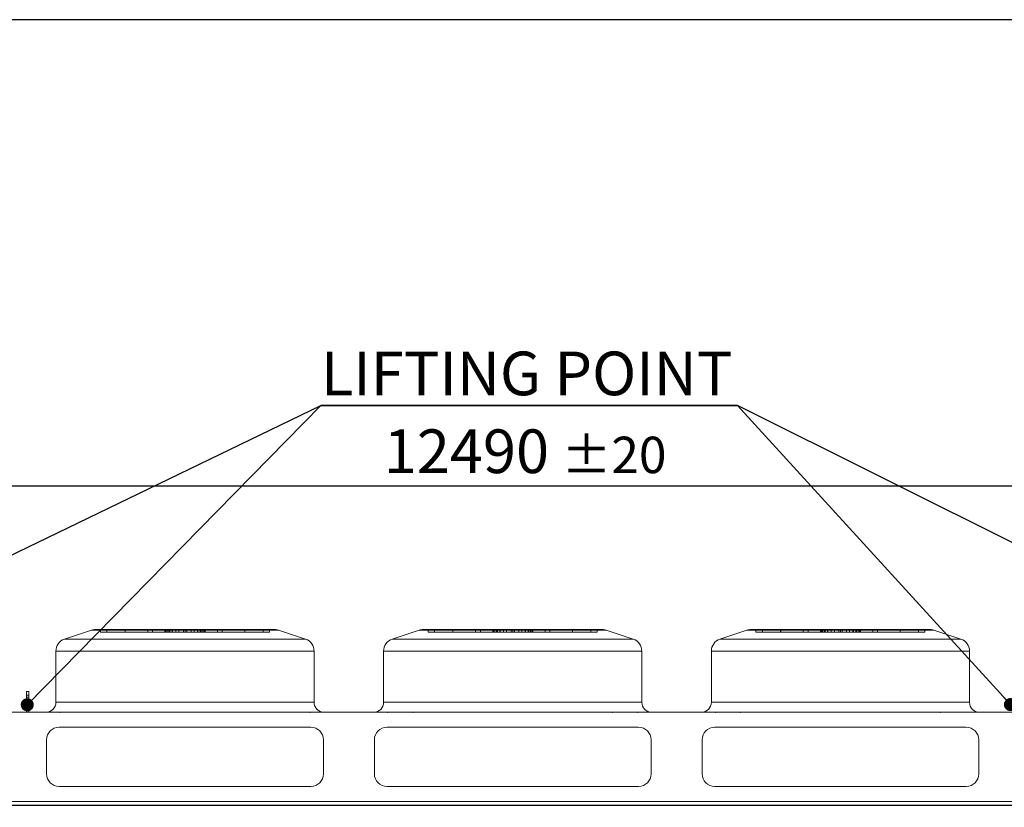
# Model space of a CAD drawing. Units: millimetres. Extents: x 290 to 22747, y 320 to 15999.
# Drawn here: x 10315 to 14251, y 12850 to 15999 of the extents above; entities that cross this region are included whole.
import ezdxf

# ---------------------------------------------------------------- set-up
doc = ezdxf.new("R2010")
doc.units = ezdxf.units.MM
doc.header["$LTSCALE"] = 55
doc.linetypes.add('SLD-Solid', pattern=[0])
doc.layers.add('GEOMETRY', color=7, linetype='SLD-Solid')
doc.layers.add('TITLE', color=7, linetype='SLD-Solid')
doc.styles.add('SLDTEXTSTYLE0', font='TXT', dxfattribs={"width": 0.605})
doc.dimstyles.new('SLDDIMSTYLE3', dxfattribs={"dimtxt": 169.509033, "dimasz": 169.509033, "dimexe": 0, "dimexo": 0.0625, "dimgap": 42.377258, "dimtad": 1, "dimdec": 0, "dimrnd": 1e-09, "dimzin": 12, "dimdsep": 46, "dimtxsty": 'SLDTEXTSTYLE0', "dimblk1": 'CLOSED', "dimblk2": 'CLOSED', "dimsah": 1, "dimcen": 0.09, "dimadec": 0, "dimazin": 3, "dimtol": 1, "dimtp": 20, "dimtm": 20, "dimtfac": 1, "dimtdec": 0, "dimtofl": 0, "dimtmove": 0, "dimatfit": 3, "dimldrblk": 'CLOSED', "dimfxl": 1, "dimfrac": 2, "dimtolj": 1, "dimarcsym": 0})
doc.dimstyles.new('SLDDIMSTYLE6', dxfattribs={"dimtxt": 0.18, "dimasz": 52.156626, "dimexe": 0, "dimexo": 0.0625, "dimgap": 0, "dimtad": 0, "dimtih": 1, "dimtoh": 1, "dimdec": 0, "dimrnd": 1e-09, "dimzin": 0, "dimdsep": 46, "dimtxsty": 'Standard', "dimblk1": 'DOT', "dimblk2": 'DOT', "dimsah": 1, "dimcen": 0.09, "dimadec": 0, "dimazin": 0, "dimtfac": 52.156626, "dimtdec": 0, "dimtofl": 0, "dimtmove": 0, "dimatfit": 3, "dimldrblk": 'DOT', "dimfxl": 1, "dimfrac": 2, "dimtolj": 1, "dimtzin": 0, "dimarcsym": 0})

# ---------------------------------------------------------------- blocks, each defined once
blk = doc.blocks.new('_CLOSED')
at = {"color": 0, "linetype": 'ByBlock', "lineweight": -2}
for p, q in [((-1, 0.166667), (0, 0)), ((-1, 0.166667), (-1, -0.166667)), ((0, 0), (-1, -0.166667)), ((0, 0), (-1, 0))]:
    blk.add_line(p, q, dxfattribs=at)
blk = doc.blocks.new('_D_4')
at = {"layer": 'GEOMETRY', "transparency": 16777216}
for p, q in [((6041.5, 11855.9), (6041.5, 14190.6)), ((18531.5, 12568.9), (18531.5, 14190.6)), ((6041.5, 14135.6), (18531.5, 14135.6))]:
    blk.add_line(p, q, dxfattribs=at)
at = {"layer": 'GEOMETRY', "transparency": 16777216, "xscale": 169.509033203125, "yscale": 169.509033203125, "rotation": 180.0000000000004}
blk.add_blockref('_CLOSED', (6041.5, 14135.6, 54.8), dxfattribs=at)
at = {"layer": 'GEOMETRY', "transparency": 16777216, "xscale": 169.509033203125, "yscale": 169.509033203125}
blk.add_blockref('_CLOSED', (18531.5, 14135.6, 54.8), dxfattribs=at)
at = {"layer": 'GEOMETRY', "transparency": 16777216, "attachment_point": 1, "style": 'SLDTEXTSTYLE0'}
for s, insert, char_height in [('12490', (11769.8, 14360.7), 174.62), ('±20', (12481.2, 14331.5), 145.52)]:
    blk.add_mtext(s, dxfattribs=dict(at, insert=insert, char_height=char_height))
blk = doc.blocks.new('SW_NOTE_3')
at = {"layer": 'GEOMETRY', "color": 0}
for p, q in [((0, 0), (1665.3, 0)), ((1665.3, 0), (0, 0)), ((0, 0), (1665.3, 0)), ((1665.3, 0), (0, 0)), ((0, 0), (1665.3, 0)), ((1665.3, 0), (0, 0))]:
    blk.add_line(p, q, dxfattribs=at)
at = {"layer": 'GEOMETRY', "color": 0, "insert": (0.7, 215.6), "char_height": 174.625, "attachment_point": 1, "style": 'SLDTEXTSTYLE0'}
blk.add_mtext('LIFTING POINT', dxfattribs=at)
blk = doc.blocks.new('_DOT')
at = {"color": 0, "linetype": 'ByBlock', "lineweight": -2}
blk.add_line((-0.5, 0), (-1, 0), dxfattribs=at)
at = {"color": 0, "linetype": 'ByBlock', "const_width": 0.5}
blk.add_lwpolyline([(-0.25, 0, 1), (0.25, 0, 1)], format="xyb", close=True, dxfattribs=at)

msp = doc.modelspace()

# ---------------------------------------------------------------- linework, layer by layer
at = {"color": 7, "linetype": 'SLD-Solid', "lineweight": 15}
for p, q in [((10601.8, 13557.9), (10493.7, 13521.9)), ((10617.7, 13560.5), (11333.4, 13560.5)), ((11457.3, 13521.9), (11349.2, 13557.9)), ((11911.8, 13557.9), (11803.7, 13521.9)), ((11927.7, 13560.5), (12643.4, 13560.5)), ((12767.3, 13521.9), (12659.2, 13557.9)), ((13221.8, 13557.9), (13113.7, 13521.9)), ((13237.7, 13560.5), (13953.4, 13560.5)), ((14077.3, 13521.9), (13969.2, 13557.9)), ((10459.5, 13474.5), (10459.5, 13269.5)), ((11491.5, 13269.5), (11491.5, 13474.5)), ((11769.5, 13474.5), (11769.5, 13269.5)), ((12801.5, 13269.5), (12801.5, 13474.5)), ((13079.5, 13474.5), (13079.5, 13269.5)), ((14111.5, 13269.5), (14111.5, 13474.5)), ((10341.5, 13312.3), (10351.5, 13312.3)), ((10341.5, 13298.2), (10341.5, 13312.3)), ((10351.5, 13298.2), (10351.5, 13312.3)), ((10341.5, 13229.5), (10341.5, 13298.2)), ((10341.5, 13298.2), (10351.5, 13298.2)), ((10351.5, 13229.5), (10351.5, 13298.2)), ((18206.5, 13229.5), (6366.5, 13229.5)), ((11478.5, 13169.5), (10472.5, 13169.5)), ((12788.5, 13169.5), (11782.5, 13169.5)), ((14098.5, 13169.5), (13092.5, 13169.5)), ((10422.5, 13119.5), (10422.5, 12983.3)), ((11528.5, 12983.3), (11528.5, 13119.5)), ((11732.5, 13119.5), (11732.5, 12983.3)), ((12838.5, 12983.3), (12838.5, 13119.5)), ((13042.5, 13119.5), (13042.5, 12983.3)), ((14148.5, 12983.3), (14148.5, 13119.5)), ((10472.5, 12933.3), (11478.5, 12933.3)), ((11782.5, 12933.3), (12788.5, 12933.3)), ((13092.5, 12933.3), (14098.5, 12933.3)), ((18206.5, 12873.3), (6366.5, 12873.3)), ((18206.5, 12856.9), (6366.5, 12856.9))]:
    msp.add_line(p, q, dxfattribs=at)
at = {"color": 7, "linetype": 'SLD-Solid', "lineweight": 0}
for p, q in [((10601.8, 13557.9), (10493.7, 13521.9)), ((10601.8, 13557.9), (11349.2, 13557.9)), ((11349.2, 13557.9), (10601.8, 13557.9)), ((10617.7, 13560.5), (11333.4, 13560.5)), ((10617.7, 13560.5), (11333.4, 13560.5)), ((10637.7, 13550.5), (10637.7, 13560.5)), ((10637.7, 13560.5), (10663.4, 13560.5)), ((10899.3, 13560.5), (10637.7, 13560.5)), ((10637.7, 13560.5), (10663.4, 13560.5)), ((10899.3, 13560.5), (10637.7, 13560.5)), ((10637.7, 13550.5), (10663.4, 13550.5)), ((10899.3, 13550.5), (10637.7, 13550.5)), ((10637.7, 13550.5), (10663.4, 13550.5)), ((10899.3, 13550.5), (10637.7, 13550.5)), ((10663.4, 13550.5), (10663.4, 13560.5)), ((10663.4, 13560.5), (10895.8, 13560.5)), ((10663.4, 13560.5), (10914.5, 13560.5)), ((10736.6, 13560.5), (10663.4, 13560.5)), ((10663.4, 13560.5), (10895.8, 13560.5)), ((10663.4, 13560.5), (10914.5, 13560.5)), ((10736.6, 13560.5), (10663.4, 13560.5)), ((10663.4, 13550.5), (10895.8, 13550.5)), ((10663.4, 13550.5), (10914.5, 13550.5)), ((10736.6, 13550.5), (10663.4, 13550.5)), ((10663.4, 13550.5), (10895.8, 13550.5)), ((10663.4, 13550.5), (10914.5, 13550.5)), ((10736.6, 13550.5), (10663.4, 13550.5)), ((10904.4, 13560.5), (10736.3, 13560.5)), ((10904.4, 13560.5), (10736.3, 13560.5)), ((10736.3, 13560.5), (10736.3, 13550.5)), ((10736.3, 13560.5), (10736.3, 13550.5)), ((10904.4, 13550.5), (10736.3, 13550.5)), ((10904.4, 13550.5), (10736.3, 13550.5)), ((10736.6, 13560.5), (10846.2, 13560.5)), ((10736.6, 13550.5), (10736.6, 13560.5)), ((10938.9, 13560.5), (10736.6, 13560.5)), ((10736.6, 13560.5), (10846.2, 13560.5)), ((10938.9, 13560.5), (10736.6, 13560.5)), ((10736.6, 13550.5), (10846.2, 13550.5)), ((10938.9, 13550.5), (10736.6, 13550.5)), ((10736.6, 13550.5), (10846.2, 13550.5)), ((10938.9, 13550.5), (10736.6, 13550.5)), ((10923.9, 13560.5), (10827.1, 13560.5)), ((10923.9, 13560.5), (10827.1, 13560.5)), ((10827.1, 13560.5), (10827.1, 13550.5)), ((10827.1, 13560.5), (10827.1, 13550.5)), ((10923.9, 13550.5), (10827.1, 13550.5)), ((10923.9, 13550.5), (10827.1, 13550.5)), ((10846.2, 13550.5), (10846.2, 13560.5)), ((10846.2, 13560.5), (10975.5, 13560.5)), ((10975.5, 13560.5), (10846.2, 13560.5)), ((10846.2, 13560.5), (10975.5, 13560.5)), ((10975.5, 13560.5), (10846.2, 13560.5)), ((10846.2, 13550.5), (10975.5, 13550.5)), ((10975.5, 13550.5), (10846.2, 13550.5)), ((10846.2, 13550.5), (10975.5, 13550.5)), ((10975.5, 13550.5), (10846.2, 13550.5)), ((10899.3, 13560.5), (10895.5, 13560.5)), ((10899.3, 13560.5), (10895.5, 13560.5)), ((10895.5, 13560.5), (10895.5, 13550.5)), ((10895.5, 13560.5), (10895.5, 13550.5)), ((10899.3, 13550.5), (10895.5, 13550.5)), ((10899.3, 13550.5), (10895.5, 13550.5)), ((10895.8, 13550.5), (10895.8, 13560.5)), ((10899.3, 13550.5), (10899.3, 13560.5)), ((10904.4, 13550.5), (10904.4, 13560.5)), ((10923.9, 13560.5), (10904.4, 13560.5)), ((10923.9, 13560.5), (10904.4, 13560.5)), ((10923.9, 13550.5), (10904.4, 13550.5)), ((10923.9, 13550.5), (10904.4, 13550.5)), ((10975.5, 13560.5), (10911.1, 13560.5)), ((10975.5, 13560.5), (10911.1, 13560.5)), ((10911.1, 13560.5), (10911.1, 13550.5)), ((10911.1, 13560.5), (10911.1, 13550.5)), ((10975.5, 13550.5), (10911.1, 13550.5)), ((10975.5, 13550.5), (10911.1, 13550.5)), ((10914.5, 13550.5), (10914.5, 13560.5)), ((10914.5, 13560.5), (10938.9, 13560.5)), ((10914.5, 13560.5), (10938.9, 13560.5)), ((10914.5, 13550.5), (10938.9, 13550.5)), ((10914.5, 13550.5), (10938.9, 13550.5)), ((10923.9, 13550.5), (10923.9, 13560.5)), ((10925.5, 13560.5), (11025.5, 13560.5)), ((10925.5, 13560.5), (11025.5, 13560.5)), ((10925.5, 13560.5), (10925.5, 13550.5)), ((10925.5, 13560.5), (10925.5, 13550.5)), ((10925.5, 13550.5), (11025.5, 13550.5)), ((10925.5, 13550.5), (11025.5, 13550.5)), ((10938.9, 13550.5), (10938.9, 13560.5)), ((10951.2, 13550.5), (10951.2, 13560.5)), ((10982.2, 13560.5), (10951.2, 13560.5)), ((10982.2, 13560.5), (10951.2, 13560.5)), ((10982.2, 13550.5), (10951.2, 13550.5)), ((10982.2, 13550.5), (10951.2, 13550.5)), ((10968.9, 13560.5), (10999.9, 13560.5)), ((10968.9, 13550.5), (10968.9, 13560.5)), ((10968.9, 13560.5), (10999.9, 13560.5)), ((10968.9, 13550.5), (10999.9, 13550.5)), ((10968.9, 13550.5), (10999.9, 13550.5)), ((10975.5, 13560.5), (11104.8, 13560.5)), ((10975.5, 13550.5), (10975.5, 13560.5)), ((11104.8, 13560.5), (10975.5, 13560.5)), ((10975.5, 13560.5), (11040, 13560.5)), ((10975.5, 13560.5), (11104.8, 13560.5)), ((11104.8, 13560.5), (10975.5, 13560.5)), ((10975.5, 13560.5), (11040, 13560.5)), ((10975.5, 13560.5), (10975.5, 13550.5)), ((10975.5, 13550.5), (10975.5, 13560.5)), ((10975.5, 13560.5), (10975.5, 13550.5)), ((10975.5, 13550.5), (10975.5, 13560.5)), ((10975.5, 13550.5), (11104.8, 13550.5)), ((11104.8, 13550.5), (10975.5, 13550.5)), ((10975.5, 13550.5), (11040, 13550.5)), ((10975.5, 13550.5), (11104.8, 13550.5)), ((11104.8, 13550.5), (10975.5, 13550.5)), ((10975.5, 13550.5), (11040, 13550.5)), ((10982.2, 13550.5), (10982.2, 13560.5)), ((10999.9, 13550.5), (10999.9, 13560.5)), ((11012.2, 13560.5), (11214.5, 13560.5)), ((11012.2, 13550.5), (11012.2, 13560.5)), ((11036.6, 13560.5), (11012.2, 13560.5)), ((11012.2, 13560.5), (11214.5, 13560.5)), ((11036.6, 13560.5), (11012.2, 13560.5)), ((11012.2, 13550.5), (11214.5, 13550.5)), ((11036.6, 13550.5), (11012.2, 13550.5)), ((11012.2, 13550.5), (11214.5, 13550.5)), ((11036.6, 13550.5), (11012.2, 13550.5)), ((11025.5, 13550.5), (11025.5, 13560.5)), ((11025.5, 13550.5), (11025.5, 13560.5)), ((11027.2, 13560.5), (11046.6, 13560.5)), ((11027.2, 13550.5), (11027.2, 13560.5)), ((11027.2, 13560.5), (11123.9, 13560.5)), ((11027.2, 13560.5), (11046.6, 13560.5)), ((11027.2, 13560.5), (11123.9, 13560.5)), ((11027.2, 13550.5), (11046.6, 13550.5)), ((11027.2, 13550.5), (11123.9, 13550.5)), ((11027.2, 13550.5), (11046.6, 13550.5)), ((11027.2, 13550.5), (11123.9, 13550.5)), ((11036.6, 13550.5), (11036.6, 13560.5)), ((11287.7, 13560.5), (11036.6, 13560.5)), ((11287.7, 13560.5), (11036.6, 13560.5)), ((11287.7, 13550.5), (11036.6, 13550.5)), ((11287.7, 13550.5), (11036.6, 13550.5)), ((11040, 13550.5), (11040, 13560.5)), ((11040, 13550.5), (11040, 13560.5)), ((11046.6, 13550.5), (11046.6, 13560.5)), ((11046.6, 13560.5), (11214.7, 13560.5)), ((11046.6, 13560.5), (11214.7, 13560.5)), ((11046.6, 13550.5), (11214.7, 13550.5)), ((11046.6, 13550.5), (11214.7, 13550.5)), ((11051.7, 13560.5), (11313.4, 13560.5)), ((11051.7, 13550.5), (11051.7, 13560.5)), ((11051.7, 13560.5), (11055.5, 13560.5)), ((11051.7, 13560.5), (11313.4, 13560.5)), ((11051.7, 13560.5), (11055.5, 13560.5)), ((11051.7, 13550.5), (11313.4, 13550.5)), ((11051.7, 13550.5), (11055.5, 13550.5)), ((11051.7, 13550.5), (11313.4, 13550.5)), ((11051.7, 13550.5), (11055.5, 13550.5)), ((11055.3, 13550.5), (11055.3, 13560.5)), ((11287.7, 13560.5), (11055.3, 13560.5)), ((11287.7, 13560.5), (11055.3, 13560.5)), ((11287.7, 13550.5), (11055.3, 13550.5)), ((11287.7, 13550.5), (11055.3, 13550.5)), ((11055.5, 13550.5), (11055.5, 13560.5)), ((11055.5, 13550.5), (11055.5, 13560.5)), ((11104.8, 13550.5), (11104.8, 13560.5)), ((11214.5, 13560.5), (11104.8, 13560.5)), ((11214.5, 13560.5), (11104.8, 13560.5)), ((11214.5, 13550.5), (11104.8, 13550.5)), ((11214.5, 13550.5), (11104.8, 13550.5)), ((11124, 13550.5), (11124, 13560.5)), ((11124, 13550.5), (11124, 13560.5)), ((11214.5, 13550.5), (11214.5, 13560.5)), ((11214.5, 13560.5), (11287.7, 13560.5)), ((11214.5, 13560.5), (11287.7, 13560.5)), ((11214.5, 13550.5), (11287.7, 13550.5)), ((11214.5, 13550.5), (11287.7, 13550.5)), ((11214.8, 13550.5), (11214.8, 13560.5)), ((11214.8, 13550.5), (11214.8, 13560.5)), ((11287.7, 13550.5), (11287.7, 13560.5)), ((11313.4, 13560.5), (11287.7, 13560.5)), ((11313.4, 13560.5), (11287.7, 13560.5)), ((11313.4, 13550.5), (11287.7, 13550.5)), ((11313.4, 13550.5), (11287.7, 13550.5)), ((11313.4, 13550.5), (11313.4, 13560.5)), ((11457.3, 13521.9), (11349.2, 13557.9)), ((11911.8, 13557.9), (11803.7, 13521.9)), ((11911.8, 13557.9), (12659.2, 13557.9)), ((12659.2, 13557.9), (11911.8, 13557.9)), ((11927.7, 13560.5), (12643.4, 13560.5)), ((11927.7, 13560.5), (12643.4, 13560.5)), ((11947.7, 13550.5), (11947.7, 13560.5)), ((11947.7, 13560.5), (11973.4, 13560.5)), ((12209.3, 13560.5), (11947.7, 13560.5)), ((11947.7, 13560.5), (11973.4, 13560.5)), ((12209.3, 13560.5), (11947.7, 13560.5)), ((11947.7, 13550.5), (11973.4, 13550.5)), ((12209.3, 13550.5), (11947.7, 13550.5)), ((11947.7, 13550.5), (11973.4, 13550.5)), ((12209.3, 13550.5), (11947.7, 13550.5)), ((11973.4, 13560.5), (12205.8, 13560.5)), ((11973.4, 13550.5), (11973.4, 13560.5)), ((11973.4, 13560.5), (12224.5, 13560.5)), ((12046.6, 13560.5), (11973.4, 13560.5)), ((11973.4, 13560.5), (12205.8, 13560.5)), ((11973.4, 13560.5), (12224.5, 13560.5)), ((12046.6, 13560.5), (11973.4, 13560.5)), ((11973.4, 13550.5), (12205.8, 13550.5)), ((11973.4, 13550.5), (12224.5, 13550.5)), ((12046.6, 13550.5), (11973.4, 13550.5)), ((11973.4, 13550.5), (12205.8, 13550.5)), ((11973.4, 13550.5), (12224.5, 13550.5)), ((12046.6, 13550.5), (11973.4, 13550.5)), ((12214.4, 13560.5), (12046.3, 13560.5)), ((12214.4, 13560.5), (12046.3, 13560.5)), ((12046.3, 13560.5), (12046.3, 13550.5)), ((12046.3, 13560.5), (12046.3, 13550.5)), ((12214.4, 13550.5), (12046.3, 13550.5)), ((12214.4, 13550.5), (12046.3, 13550.5)), ((12046.6, 13560.5), (12156.2, 13560.5)), ((12046.6, 13550.5), (12046.6, 13560.5)), ((12248.9, 13560.5), (12046.6, 13560.5)), ((12046.6, 13560.5), (12156.2, 13560.5)), ((12248.9, 13560.5), (12046.6, 13560.5)), ((12046.6, 13550.5), (12156.2, 13550.5)), ((12248.9, 13550.5), (12046.6, 13550.5)), ((12046.6, 13550.5), (12156.2, 13550.5)), ((12248.9, 13550.5), (12046.6, 13550.5)), ((12233.9, 13560.5), (12137.1, 13560.5)), ((12233.9, 13560.5), (12137.1, 13560.5)), ((12137.1, 13560.5), (12137.1, 13550.5)), ((12137.1, 13560.5), (12137.1, 13550.5)), ((12233.9, 13550.5), (12137.1, 13550.5)), ((12233.9, 13550.5), (12137.1, 13550.5)), ((12156.2, 13550.5), (12156.2, 13560.5)), ((12156.2, 13560.5), (12285.5, 13560.5)), ((12285.5, 13560.5), (12156.2, 13560.5)), ((12156.2, 13560.5), (12285.5, 13560.5)), ((12285.5, 13560.5), (12156.2, 13560.5)), ((12156.2, 13550.5), (12285.5, 13550.5)), ((12285.5, 13550.5), (12156.2, 13550.5)), ((12156.2, 13550.5), (12285.5, 13550.5)), ((12285.5, 13550.5), (12156.2, 13550.5)), ((12209.3, 13560.5), (12205.5, 13560.5)), ((12209.3, 13560.5), (12205.5, 13560.5)), ((12205.5, 13560.5), (12205.5, 13550.5)), ((12205.5, 13560.5), (12205.5, 13550.5)), ((12209.3, 13550.5), (12205.5, 13550.5)), ((12209.3, 13550.5), (12205.5, 13550.5)), ((12205.8, 13550.5), (12205.8, 13560.5)), ((12209.3, 13550.5), (12209.3, 13560.5)), ((12214.4, 13550.5), (12214.4, 13560.5)), ((12233.9, 13560.5), (12214.4, 13560.5)), ((12233.9, 13560.5), (12214.4, 13560.5)), ((12233.9, 13550.5), (12214.4, 13550.5)), ((12233.9, 13550.5), (12214.4, 13550.5)), ((12285.5, 13560.5), (12221.1, 13560.5)), ((12285.5, 13560.5), (12221.1, 13560.5)), ((12221.1, 13560.5), (12221.1, 13550.5)), ((12221.1, 13560.5), (12221.1, 13550.5)), ((12285.5, 13550.5), (12221.1, 13550.5)), ((12285.5, 13550.5), (12221.1, 13550.5)), ((12224.5, 13560.5), (12248.9, 13560.5)), ((12224.5, 13550.5), (12224.5, 13560.5)), ((12224.5, 13560.5), (12248.9, 13560.5)), ((12224.5, 13550.5), (12248.9, 13550.5)), ((12224.5, 13550.5), (12248.9, 13550.5)), ((12233.9, 13550.5), (12233.9, 13560.5)), ((12235.5, 13560.5), (12335.5, 13560.5)), ((12235.5, 13560.5), (12335.5, 13560.5)), ((12235.5, 13560.5), (12235.5, 13550.5)), ((12235.5, 13560.5), (12235.5, 13550.5)), ((12235.5, 13550.5), (12335.5, 13550.5)), ((12235.5, 13550.5), (12335.5, 13550.5)), ((12248.9, 13550.5), (12248.9, 13560.5)), ((12261.2, 13550.5), (12261.2, 13560.5)), ((12292.2, 13560.5), (12261.2, 13560.5)), ((12292.2, 13560.5), (12261.2, 13560.5)), ((12292.2, 13550.5), (12261.2, 13550.5)), ((12292.2, 13550.5), (12261.2, 13550.5)), ((12278.9, 13560.5), (12309.9, 13560.5)), ((12278.9, 13550.5), (12278.9, 13560.5)), ((12278.9, 13560.5), (12309.9, 13560.5)), ((12278.9, 13550.5), (12309.9, 13550.5)), ((12278.9, 13550.5), (12309.9, 13550.5)), ((12285.5, 13560.5), (12414.8, 13560.5)), ((12285.5, 13550.5), (12285.5, 13560.5)), ((12414.8, 13560.5), (12285.5, 13560.5)), ((12285.5, 13560.5), (12350, 13560.5)), ((12285.5, 13560.5), (12414.8, 13560.5)), ((12414.8, 13560.5), (12285.5, 13560.5)), ((12285.5, 13560.5), (12350, 13560.5)), ((12285.5, 13560.5), (12285.5, 13550.5)), ((12285.5, 13550.5), (12285.5, 13560.5)), ((12285.5, 13560.5), (12285.5, 13550.5)), ((12285.5, 13550.5), (12285.5, 13560.5)), ((12285.5, 13550.5), (12414.8, 13550.5)), ((12414.8, 13550.5), (12285.5, 13550.5)), ((12285.5, 13550.5), (12350, 13550.5)), ((12285.5, 13550.5), (12414.8, 13550.5)), ((12414.8, 13550.5), (12285.5, 13550.5)), ((12285.5, 13550.5), (12350, 13550.5)), ((12292.2, 13550.5), (12292.2, 13560.5)), ((12309.9, 13550.5), (12309.9, 13560.5)), ((12322.2, 13560.5), (12524.5, 13560.5)), ((12322.2, 13550.5), (12322.2, 13560.5)), ((12346.6, 13560.5), (12322.2, 13560.5)), ((12322.2, 13560.5), (12524.5, 13560.5)), ((12346.6, 13560.5), (12322.2, 13560.5)), ((12322.2, 13550.5), (12524.5, 13550.5)), ((12346.6, 13550.5), (12322.2, 13550.5)), ((12322.2, 13550.5), (12524.5, 13550.5)), ((12346.6, 13550.5), (12322.2, 13550.5)), ((12335.5, 13550.5), (12335.5, 13560.5)), ((12335.5, 13550.5), (12335.5, 13560.5)), ((12337.2, 13560.5), (12356.6, 13560.5)), ((12337.2, 13550.5), (12337.2, 13560.5)), ((12337.2, 13560.5), (12433.9, 13560.5)), ((12337.2, 13560.5), (12356.6, 13560.5)), ((12337.2, 13560.5), (12433.9, 13560.5)), ((12337.2, 13550.5), (12356.6, 13550.5)), ((12337.2, 13550.5), (12433.9, 13550.5)), ((12337.2, 13550.5), (12356.6, 13550.5)), ((12337.2, 13550.5), (12433.9, 13550.5)), ((12346.6, 13550.5), (12346.6, 13560.5)), ((12597.7, 13560.5), (12346.6, 13560.5)), ((12597.7, 13560.5), (12346.6, 13560.5)), ((12597.7, 13550.5), (12346.6, 13550.5)), ((12597.7, 13550.5), (12346.6, 13550.5)), ((12350, 13550.5), (12350, 13560.5)), ((12350, 13550.5), (12350, 13560.5)), ((12356.6, 13550.5), (12356.6, 13560.5)), ((12356.6, 13560.5), (12524.7, 13560.5)), ((12356.6, 13560.5), (12524.7, 13560.5)), ((12356.6, 13550.5), (12524.7, 13550.5)), ((12356.6, 13550.5), (12524.7, 13550.5)), ((12361.7, 13560.5), (12623.4, 13560.5)), ((12361.7, 13550.5), (12361.7, 13560.5)), ((12361.7, 13560.5), (12365.5, 13560.5)), ((12361.7, 13560.5), (12623.4, 13560.5)), ((12361.7, 13560.5), (12365.5, 13560.5)), ((12361.7, 13550.5), (12623.4, 13550.5)), ((12361.7, 13550.5), (12365.5, 13550.5)), ((12361.7, 13550.5), (12623.4, 13550.5)), ((12361.7, 13550.5), (12365.5, 13550.5)), ((12365.3, 13550.5), (12365.3, 13560.5)), ((12597.7, 13560.5), (12365.3, 13560.5)), ((12597.7, 13560.5), (12365.3, 13560.5)), ((12597.7, 13550.5), (12365.3, 13550.5)), ((12597.7, 13550.5), (12365.3, 13550.5)), ((12365.5, 13550.5), (12365.5, 13560.5)), ((12365.5, 13550.5), (12365.5, 13560.5)), ((12414.8, 13550.5), (12414.8, 13560.5)), ((12524.5, 13560.5), (12414.8, 13560.5)), ((12524.5, 13560.5), (12414.8, 13560.5)), ((12524.5, 13550.5), (12414.8, 13550.5)), ((12524.5, 13550.5), (12414.8, 13550.5)), ((12434, 13550.5), (12434, 13560.5)), ((12434, 13550.5), (12434, 13560.5)), ((12524.5, 13550.5), (12524.5, 13560.5)), ((12524.5, 13560.5), (12597.7, 13560.5)), ((12524.5, 13560.5), (12597.7, 13560.5)), ((12524.5, 13550.5), (12597.7, 13550.5)), ((12524.5, 13550.5), (12597.7, 13550.5)), ((12524.8, 13550.5), (12524.8, 13560.5)), ((12524.8, 13550.5), (12524.8, 13560.5)), ((12597.7, 13550.5), (12597.7, 13560.5)), ((12623.4, 13560.5), (12597.7, 13560.5)), ((12623.4, 13560.5), (12597.7, 13560.5)), ((12623.4, 13550.5), (12597.7, 13550.5)), ((12623.4, 13550.5), (12597.7, 13550.5)), ((12623.4, 13550.5), (12623.4, 13560.5)), ((12767.3, 13521.9), (12659.2, 13557.9)), ((13221.8, 13557.9), (13113.7, 13521.9)), ((13221.8, 13557.9), (13969.2, 13557.9)), ((13969.2, 13557.9), (13221.8, 13557.9)), ((13237.7, 13560.5), (13953.4, 13560.5)), ((13237.7, 13560.5), (13953.4, 13560.5)), ((13257.7, 13550.5), (13257.7, 13560.5)), ((13257.7, 13560.5), (13283.4, 13560.5)), ((13519.3, 13560.5), (13257.7, 13560.5)), ((13257.7, 13560.5), (13283.4, 13560.5)), ((13519.3, 13560.5), (13257.7, 13560.5)), ((13257.7, 13550.5), (13283.4, 13550.5)), ((13519.3, 13550.5), (13257.7, 13550.5)), ((13257.7, 13550.5), (13283.4, 13550.5)), ((13519.3, 13550.5), (13257.7, 13550.5)), ((13283.4, 13550.5), (13283.4, 13560.5)), ((13283.4, 13560.5), (13515.8, 13560.5)), ((13283.4, 13560.5), (13534.5, 13560.5)), ((13356.6, 13560.5), (13283.4, 13560.5)), ((13283.4, 13560.5), (13515.8, 13560.5)), ((13283.4, 13560.5), (13534.5, 13560.5)), ((13356.6, 13560.5), (13283.4, 13560.5)), ((13283.4, 13550.5), (13515.8, 13550.5)), ((13283.4, 13550.5), (13534.5, 13550.5)), ((13356.6, 13550.5), (13283.4, 13550.5)), ((13283.4, 13550.5), (13515.8, 13550.5)), ((13283.4, 13550.5), (13534.5, 13550.5)), ((13356.6, 13550.5), (13283.4, 13550.5)), ((13524.4, 13560.5), (13356.3, 13560.5)), ((13524.4, 13560.5), (13356.3, 13560.5)), ((13356.3, 13560.5), (13356.3, 13550.5)), ((13356.3, 13560.5), (13356.3, 13550.5)), ((13524.4, 13550.5), (13356.3, 13550.5)), ((13524.4, 13550.5), (13356.3, 13550.5)), ((13356.6, 13560.5), (13466.2, 13560.5)), ((13356.6, 13550.5), (13356.6, 13560.5)), ((13558.9, 13560.5), (13356.6, 13560.5)), ((13356.6, 13560.5), (13466.2, 13560.5)), ((13558.9, 13560.5), (13356.6, 13560.5)), ((13356.6, 13550.5), (13466.2, 13550.5)), ((13558.9, 13550.5), (13356.6, 13550.5)), ((13356.6, 13550.5), (13466.2, 13550.5)), ((13558.9, 13550.5), (13356.6, 13550.5)), ((13543.9, 13560.5), (13447.1, 13560.5)), ((13543.9, 13560.5), (13447.1, 13560.5)), ((13447.1, 13560.5), (13447.1, 13550.5)), ((13447.1, 13560.5), (13447.1, 13550.5)), ((13543.9, 13550.5), (13447.1, 13550.5)), ((13543.9, 13550.5), (13447.1, 13550.5)), ((13466.2, 13550.5), (13466.2, 13560.5)), ((13466.2, 13560.5), (13595.5, 13560.5)), ((13595.5, 13560.5), (13466.2, 13560.5)), ((13466.2, 13560.5), (13595.5, 13560.5)), ((13595.5, 13560.5), (13466.2, 13560.5)), ((13466.2, 13550.5), (13595.5, 13550.5)), ((13595.5, 13550.5), (13466.2, 13550.5)), ((13466.2, 13550.5), (13595.5, 13550.5)), ((13595.5, 13550.5), (13466.2, 13550.5)), ((13519.3, 13560.5), (13515.5, 13560.5)), ((13519.3, 13560.5), (13515.5, 13560.5)), ((13515.5, 13560.5), (13515.5, 13550.5)), ((13515.5, 13560.5), (13515.5, 13550.5)), ((13519.3, 13550.5), (13515.5, 13550.5)), ((13519.3, 13550.5), (13515.5, 13550.5)), ((13515.8, 13550.5), (13515.8, 13560.5)), ((13519.3, 13550.5), (13519.3, 13560.5)), ((13524.4, 13550.5), (13524.4, 13560.5)), ((13543.9, 13560.5), (13524.4, 13560.5)), ((13543.9, 13560.5), (13524.4, 13560.5)), ((13543.9, 13550.5), (13524.4, 13550.5)), ((13543.9, 13550.5), (13524.4, 13550.5)), ((13595.5, 13560.5), (13531.1, 13560.5)), ((13595.5, 13560.5), (13531.1, 13560.5)), ((13531.1, 13560.5), (13531.1, 13550.5)), ((13531.1, 13560.5), (13531.1, 13550.5)), ((13595.5, 13550.5), (13531.1, 13550.5)), ((13595.5, 13550.5), (13531.1, 13550.5)), ((13534.5, 13560.5), (13558.9, 13560.5)), ((13534.5, 13550.5), (13534.5, 13560.5)), ((13534.5, 13560.5), (13558.9, 13560.5)), ((13534.5, 13550.5), (13558.9, 13550.5)), ((13534.5, 13550.5), (13558.9, 13550.5)), ((13543.9, 13550.5), (13543.9, 13560.5)), ((13545.5, 13560.5), (13645.5, 13560.5)), ((13545.5, 13560.5), (13645.5, 13560.5)), ((13545.5, 13560.5), (13545.5, 13550.5)), ((13545.5, 13560.5), (13545.5, 13550.5)), ((13545.5, 13550.5), (13645.5, 13550.5)), ((13545.5, 13550.5), (13645.5, 13550.5)), ((13558.9, 13550.5), (13558.9, 13560.5)), ((13571.2, 13550.5), (13571.2, 13560.5)), ((13602.2, 13560.5), (13571.2, 13560.5)), ((13602.2, 13560.5), (13571.2, 13560.5)), ((13602.2, 13550.5), (13571.2, 13550.5)), ((13602.2, 13550.5), (13571.2, 13550.5)), ((13588.9, 13560.5), (13619.9, 13560.5)), ((13588.9, 13550.5), (13588.9, 13560.5)), ((13588.9, 13560.5), (13619.9, 13560.5)), ((13588.9, 13550.5), (13619.9, 13550.5)), ((13588.9, 13550.5), (13619.9, 13550.5)), ((13595.5, 13560.5), (13724.8, 13560.5)), ((13595.5, 13550.5), (13595.5, 13560.5)), ((13724.8, 13560.5), (13595.5, 13560.5)), ((13595.5, 13560.5), (13660, 13560.5)), ((13595.5, 13560.5), (13724.8, 13560.5)), ((13724.8, 13560.5), (13595.5, 13560.5)), ((13595.5, 13560.5), (13660, 13560.5)), ((13595.5, 13560.5), (13595.5, 13550.5)), ((13595.5, 13550.5), (13595.5, 13560.5)), ((13595.5, 13560.5), (13595.5, 13550.5)), ((13595.5, 13550.5), (13595.5, 13560.5)), ((13595.5, 13550.5), (13724.8, 13550.5)), ((13724.8, 13550.5), (13595.5, 13550.5)), ((13595.5, 13550.5), (13660, 13550.5)), ((13595.5, 13550.5), (13724.8, 13550.5)), ((13724.8, 13550.5), (13595.5, 13550.5)), ((13595.5, 13550.5), (13660, 13550.5)), ((13602.2, 13550.5), (13602.2, 13560.5)), ((13619.9, 13550.5), (13619.9, 13560.5)), ((13632.2, 13560.5), (13834.5, 13560.5)), ((13632.2, 13550.5), (13632.2, 13560.5)), ((13656.6, 13560.5), (13632.2, 13560.5)), ((13632.2, 13560.5), (13834.5, 13560.5)), ((13656.6, 13560.5), (13632.2, 13560.5)), ((13632.2, 13550.5), (13834.5, 13550.5)), ((13656.6, 13550.5), (13632.2, 13550.5)), ((13632.2, 13550.5), (13834.5, 13550.5)), ((13656.6, 13550.5), (13632.2, 13550.5)), ((13645.5, 13550.5), (13645.5, 13560.5)), ((13645.5, 13550.5), (13645.5, 13560.5)), ((13647.2, 13560.5), (13666.6, 13560.5)), ((13647.2, 13550.5), (13647.2, 13560.5)), ((13647.2, 13560.5), (13743.9, 13560.5)), ((13647.2, 13560.5), (13666.6, 13560.5)), ((13647.2, 13560.5), (13743.9, 13560.5)), ((13647.2, 13550.5), (13666.6, 13550.5)), ((13647.2, 13550.5), (13743.9, 13550.5)), ((13647.2, 13550.5), (13666.6, 13550.5)), ((13647.2, 13550.5), (13743.9, 13550.5)), ((13656.6, 13550.5), (13656.6, 13560.5)), ((13907.7, 13560.5), (13656.6, 13560.5)), ((13907.7, 13560.5), (13656.6, 13560.5)), ((13907.7, 13550.5), (13656.6, 13550.5)), ((13907.7, 13550.5), (13656.6, 13550.5)), ((13660, 13550.5), (13660, 13560.5)), ((13660, 13550.5), (13660, 13560.5)), ((13666.6, 13550.5), (13666.6, 13560.5)), ((13666.6, 13560.5), (13834.7, 13560.5)), ((13666.6, 13560.5), (13834.7, 13560.5)), ((13666.6, 13550.5), (13834.7, 13550.5)), ((13666.6, 13550.5), (13834.7, 13550.5)), ((13671.7, 13560.5), (13933.4, 13560.5)), ((13671.7, 13550.5), (13671.7, 13560.5)), ((13671.7, 13560.5), (13675.5, 13560.5)), ((13671.7, 13560.5), (13933.4, 13560.5)), ((13671.7, 13560.5), (13675.5, 13560.5)), ((13671.7, 13550.5), (13933.4, 13550.5)), ((13671.7, 13550.5), (13675.5, 13550.5)), ((13671.7, 13550.5), (13933.4, 13550.5)), ((13671.7, 13550.5), (13675.5, 13550.5)), ((13675.3, 13550.5), (13675.3, 13560.5)), ((13907.7, 13560.5), (13675.3, 13560.5)), ((13907.7, 13560.5), (13675.3, 13560.5)), ((13907.7, 13550.5), (13675.3, 13550.5)), ((13907.7, 13550.5), (13675.3, 13550.5)), ((13675.5, 13550.5), (13675.5, 13560.5)), ((13675.5, 13550.5), (13675.5, 13560.5)), ((13724.8, 13550.5), (13724.8, 13560.5)), ((13834.5, 13560.5), (13724.8, 13560.5)), ((13834.5, 13560.5), (13724.8, 13560.5)), ((13834.5, 13550.5), (13724.8, 13550.5)), ((13834.5, 13550.5), (13724.8, 13550.5)), ((13744, 13550.5), (13744, 13560.5)), ((13744, 13550.5), (13744, 13560.5)), ((13834.5, 13550.5), (13834.5, 13560.5)), ((13834.5, 13560.5), (13907.7, 13560.5)), ((13834.5, 13560.5), (13907.7, 13560.5)), ((13834.5, 13550.5), (13907.7, 13550.5)), ((13834.5, 13550.5), (13907.7, 13550.5)), ((13834.8, 13550.5), (13834.8, 13560.5)), ((13834.8, 13550.5), (13834.8, 13560.5)), ((13907.7, 13550.5), (13907.7, 13560.5)), ((13933.4, 13560.5), (13907.7, 13560.5)), ((13933.4, 13560.5), (13907.7, 13560.5)), ((13933.4, 13550.5), (13907.7, 13550.5)), ((13933.4, 13550.5), (13907.7, 13550.5)), ((13933.4, 13550.5), (13933.4, 13560.5)), ((14077.3, 13521.9), (13969.2, 13557.9)), ((11457.3, 13521.9), (10493.7, 13521.9)), ((10493.7, 13521.9), (11457.3, 13521.9)), ((12767.3, 13521.9), (11803.7, 13521.9)), ((11803.7, 13521.9), (12767.3, 13521.9)), ((14077.3, 13521.9), (13113.7, 13521.9)), ((13113.7, 13521.9), (14077.3, 13521.9)), ((10459.5, 13474.5), (10459.5, 13269.5)), ((10459.5, 13474.5), (11491.5, 13474.5)), ((11491.5, 13474.5), (10459.5, 13474.5)), ((11491.5, 13269.5), (11491.5, 13474.5)), ((11769.5, 13474.5), (11769.5, 13269.5)), ((11769.5, 13474.5), (12801.5, 13474.5)), ((12801.5, 13474.5), (11769.5, 13474.5)), ((12801.5, 13269.5), (12801.5, 13474.5)), ((13079.5, 13474.5), (13079.5, 13269.5)), ((13079.5, 13474.5), (14111.5, 13474.5)), ((14111.5, 13474.5), (13079.5, 13474.5)), ((14111.5, 13269.5), (14111.5, 13474.5)), ((10341.5, 13312.3), (10341.5, 13290.3)), ((10341.5, 13312.3), (10351.5, 13312.3)), ((10341.5, 13312.3), (10341.5, 13298.2)), ((10351.5, 13312.3), (10351.5, 13290.3)), ((10351.5, 13312.3), (10351.5, 13298.2)), ((10341.5, 13298.2), (10351.5, 13298.2)), ((10341.5, 13298.2), (10341.5, 13229.5)), ((10341.5, 13290.3), (10351.5, 13290.3)), ((10341.5, 13290.3), (10341.5, 13265.8)), ((10341.5, 13237.9), (10341.5, 13277.9)), ((10341.5, 13277.9), (10341.5, 13237.9)), ((10351.5, 13277.9), (10341.5, 13277.9)), ((10351.5, 13277.9), (10341.5, 13277.9)), ((10341.5, 13265.8), (10351.5, 13265.8)), ((10341.5, 13265.8), (10341.5, 13229.5)), ((10351.5, 13298.2), (10351.5, 13229.5)), ((10351.5, 13290.3), (10351.5, 13265.8)), ((10351.5, 13237.9), (10351.5, 13277.9)), ((10351.5, 13277.9), (10351.5, 13237.9)), ((10351.5, 13265.8), (10351.5, 13229.5)), ((11491.5, 13269.5), (10459.5, 13269.5)), ((11491.5, 13269.5), (10459.5, 13269.5)), ((12801.5, 13269.5), (11769.5, 13269.5)), ((12801.5, 13269.5), (11769.5, 13269.5)), ((14111.5, 13269.5), (13079.5, 13269.5)), ((14111.5, 13269.5), (13079.5, 13269.5)), ((18206.5, 13229.5), (6366.5, 13229.5)), ((10341.5, 13237.9), (10351.5, 13237.9)), ((10341.5, 13237.9), (10351.5, 13237.9)), ((10341.5, 13229.5), (10351.5, 13229.5)), ((10419.5, 13229.5), (11531.5, 13229.5)), ((10419.5, 13229.5), (11531.5, 13229.5)), ((10476.2, 13229.5), (10475.2, 13229.5)), ((10475.2, 13229.5), (10476.2, 13229.5)), ((10475.2, 13229.5), (10475.2, 13228.5)), ((10475.2, 13229.5), (10475.2, 13228.5)), ((10475.2, 13228.5), (10476.2, 13228.5)), ((10475.2, 13228.5), (10476.2, 13228.5)), ((10476.2, 13228.5), (10476.2, 13229.5)), ((10476.2, 13228.5), (10476.2, 13229.5)), ((10577, 13229.5), (10576, 13229.5)), ((10576, 13229.5), (10577, 13229.5)), ((10576, 13229.5), (10576, 13228.5)), ((10576, 13229.5), (10576, 13228.5)), ((10576, 13228.5), (10577, 13228.5)), ((10576, 13228.5), (10577, 13228.5)), ((10577, 13228.5), (10577, 13229.5)), ((10577, 13228.5), (10577, 13229.5)), ((11374.1, 13229.5), (11375.1, 13229.5)), ((11375.1, 13229.5), (11374.1, 13229.5)), ((11374.1, 13229.5), (11374.1, 13228.5)), ((11374.1, 13229.5), (11374.1, 13228.5)), ((11375.1, 13228.5), (11374.1, 13228.5)), ((11375.1, 13228.5), (11374.1, 13228.5)), ((11375.1, 13228.5), (11375.1, 13229.5)), ((11375.1, 13228.5), (11375.1, 13229.5)), ((11474.8, 13229.5), (11475.8, 13229.5)), ((11475.8, 13229.5), (11474.8, 13229.5)), ((11474.8, 13229.5), (11474.8, 13228.5)), ((11474.8, 13229.5), (11474.8, 13228.5)), ((11475.8, 13228.5), (11474.8, 13228.5)), ((11475.8, 13228.5), (11474.8, 13228.5)), ((11475.8, 13228.5), (11475.8, 13229.5)), ((11475.8, 13228.5), (11475.8, 13229.5)), ((11729.5, 13229.5), (12841.5, 13229.5)), ((11729.5, 13229.5), (12841.5, 13229.5)), ((11786.2, 13229.5), (11785.2, 13229.5)), ((11785.2, 13229.5), (11786.2, 13229.5)), ((11785.2, 13229.5), (11785.2, 13228.5)), ((11785.2, 13229.5), (11785.2, 13228.5)), ((11785.2, 13228.5), (11786.2, 13228.5)), ((11785.2, 13228.5), (11786.2, 13228.5)), ((11786.2, 13228.5), (11786.2, 13229.5)), ((11786.2, 13228.5), (11786.2, 13229.5)), ((11887, 13229.5), (11886, 13229.5)), ((11886, 13229.5), (11887, 13229.5)), ((11886, 13229.5), (11886, 13228.5)), ((11886, 13229.5), (11886, 13228.5)), ((11886, 13228.5), (11887, 13228.5)), ((11886, 13228.5), (11887, 13228.5)), ((11887, 13228.5), (11887, 13229.5)), ((11887, 13228.5), (11887, 13229.5)), ((12684.1, 13229.5), (12685.1, 13229.5)), ((12685.1, 13229.5), (12684.1, 13229.5)), ((12684.1, 13229.5), (12684.1, 13228.5)), ((12684.1, 13229.5), (12684.1, 13228.5)), ((12685.1, 13228.5), (12684.1, 13228.5)), ((12685.1, 13228.5), (12684.1, 13228.5)), ((12685.1, 13228.5), (12685.1, 13229.5)), ((12685.1, 13228.5), (12685.1, 13229.5)), ((12784.8, 13229.5), (12785.8, 13229.5)), ((12785.8, 13229.5), (12784.8, 13229.5)), ((12784.8, 13229.5), (12784.8, 13228.5)), ((12784.8, 13229.5), (12784.8, 13228.5)), ((12785.8, 13228.5), (12784.8, 13228.5)), ((12785.8, 13228.5), (12784.8, 13228.5)), ((12785.8, 13228.5), (12785.8, 13229.5)), ((12785.8, 13228.5), (12785.8, 13229.5)), ((13039.5, 13229.5), (14151.5, 13229.5)), ((13039.5, 13229.5), (14151.5, 13229.5)), ((13096.2, 13229.5), (13095.2, 13229.5)), ((13095.2, 13229.5), (13096.2, 13229.5)), ((13095.2, 13229.5), (13095.2, 13228.5)), ((13095.2, 13229.5), (13095.2, 13228.5)), ((13095.2, 13228.5), (13096.2, 13228.5)), ((13095.2, 13228.5), (13096.2, 13228.5)), ((13096.2, 13228.5), (13096.2, 13229.5)), ((13096.2, 13228.5), (13096.2, 13229.5)), ((13197, 13229.5), (13196, 13229.5)), ((13196, 13229.5), (13197, 13229.5)), ((13196, 13229.5), (13196, 13228.5)), ((13196, 13229.5), (13196, 13228.5)), ((13196, 13228.5), (13197, 13228.5)), ((13196, 13228.5), (13197, 13228.5)), ((13197, 13228.5), (13197, 13229.5)), ((13197, 13228.5), (13197, 13229.5)), ((13994.1, 13229.5), (13995.1, 13229.5)), ((13995.1, 13229.5), (13994.1, 13229.5)), ((13994.1, 13229.5), (13994.1, 13228.5)), ((13994.1, 13229.5), (13994.1, 13228.5)), ((13995.1, 13228.5), (13994.1, 13228.5)), ((13995.1, 13228.5), (13994.1, 13228.5)), ((13995.1, 13228.5), (13995.1, 13229.5)), ((13995.1, 13228.5), (13995.1, 13229.5)), ((14094.8, 13229.5), (14095.8, 13229.5)), ((14095.8, 13229.5), (14094.8, 13229.5)), ((14094.8, 13229.5), (14094.8, 13228.5)), ((14094.8, 13229.5), (14094.8, 13228.5)), ((14095.8, 13228.5), (14094.8, 13228.5)), ((14095.8, 13228.5), (14094.8, 13228.5)), ((14095.8, 13228.5), (14095.8, 13229.5)), ((14095.8, 13228.5), (14095.8, 13229.5)), ((11478.5, 13169.5), (10472.5, 13169.5)), ((12788.5, 13169.5), (11782.5, 13169.5)), ((14098.5, 13169.5), (13092.5, 13169.5)), ((10422.5, 13119.5), (10422.5, 12983.3)), ((11528.5, 12983.3), (11528.5, 13119.5)), ((11732.5, 13119.5), (11732.5, 12983.3)), ((12838.5, 12983.3), (12838.5, 13119.5)), ((13042.5, 13119.5), (13042.5, 12983.3)), ((14148.5, 12983.3), (14148.5, 13119.5)), ((10472.5, 12933.3), (11478.5, 12933.3)), ((11782.5, 12933.3), (12788.5, 12933.3)), ((13092.5, 12933.3), (14098.5, 12933.3)), ((18206.5, 12873.3), (6366.5, 12873.3)), ((18206.5, 12857.7), (6366.5, 12857.7)), ((18206.5, 12857.6), (6366.5, 12857.6)), ((18206.5, 12856.9), (6366.5, 12856.9))]:
    msp.add_line(p, q, dxfattribs=at)
at = {"color": 8, "linetype": 'SLD-Solid', "lineweight": 15}
for p, q in [((11349.2, 13557.9), (10601.8, 13557.9)), ((12659.2, 13557.9), (11911.8, 13557.9)), ((13969.2, 13557.9), (13221.8, 13557.9)), ((10493.7, 13521.9), (11457.3, 13521.9)), ((11803.7, 13521.9), (12767.3, 13521.9)), ((13113.7, 13521.9), (14077.3, 13521.9)), ((11491.5, 13474.5), (10459.5, 13474.5)), ((12801.5, 13474.5), (11769.5, 13474.5)), ((14111.5, 13474.5), (13079.5, 13474.5)), ((10459.5, 13269.5), (11491.5, 13269.5)), ((11769.5, 13269.5), (12801.5, 13269.5)), ((13079.5, 13269.5), (14111.5, 13269.5))]:
    msp.add_line(p, q, dxfattribs=at)
at = {"color": 7, "linetype": 'SLD-Solid', "lineweight": 15}
for centre, radius, start, end in [((10617.7, 13510.5), 50, 90, 108.4349), ((11333.4, 13510.5), 50, 71.5651, 90), ((11927.7, 13510.5), 50, 90, 108.4349), ((12643.4, 13510.5), 50, 71.5651, 90), ((13237.7, 13510.5), 50, 90, 108.4349), ((13953.4, 13510.5), 50, 71.5651, 90), ((10509.5, 13474.5), 50, 108.4349, 180), ((11441.5, 13474.5), 50, 0, 71.5651), ((11819.5, 13474.5), 50, 108.4349, 180), ((12751.5, 13474.5), 50, 0, 71.5651), ((13129.5, 13474.5), 50, 108.4349, 180), ((14061.5, 13474.5), 50, 0, 71.5651), ((10419.5, 13269.5), 40, 270, 0), ((11531.5, 13269.5), 40, 180, 270), ((11729.5, 13269.5), 40, 270, 0), ((12841.5, 13269.5), 40, 180, 270), ((13039.5, 13269.5), 40, 270, 0), ((14151.5, 13269.5), 40, 180, 270), ((10472.5, 13119.5), 50, 90, 180), ((11478.5, 13119.5), 50, 0, 90), ((11782.5, 13119.5), 50, 90, 180), ((12788.5, 13119.5), 50, 0, 90), ((13092.5, 13119.5), 50, 90, 180), ((14098.5, 13119.5), 50, 0, 90), ((10472.5, 12983.3), 50, 180, 270), ((11478.5, 12983.3), 50, 270, 0), ((11782.5, 12983.3), 50, 180, 270), ((12788.5, 12983.3), 50, 270, 0), ((13092.5, 12983.3), 50, 180, 270), ((14098.5, 12983.3), 50, 270, 0)]:
    msp.add_arc(centre, radius, start, end, dxfattribs=at)
at = {"color": 7, "linetype": 'SLD-Solid', "lineweight": 0}
for centre, radius, start, end in [((10617.7, 13510.5), 50, 90, 108.4349), ((11333.4, 13510.5), 50, 71.5651, 90), ((11927.7, 13510.5), 50, 90, 108.4349), ((12643.4, 13510.5), 50, 71.5651, 90), ((13237.7, 13510.5), 50, 90, 108.4349), ((13953.4, 13510.5), 50, 71.5651, 90), ((10509.5, 13474.5), 50, 108.4349, 180), ((11441.5, 13474.5), 50, 0, 71.5651), ((11819.5, 13474.5), 50, 108.4349, 180), ((12751.5, 13474.5), 50, 0, 71.5651), ((13129.5, 13474.5), 50, 108.4349, 180), ((14061.5, 13474.5), 50, 0, 71.5651), ((10419.5, 13269.5), 40, 270, 0), ((11531.5, 13269.5), 40, 180, 270), ((11729.5, 13269.5), 40, 270, 0), ((12841.5, 13269.5), 40, 180, 270), ((13039.5, 13269.5), 40, 270, 0), ((14151.5, 13269.5), 40, 180, 270), ((10472.5, 13119.5), 50, 90, 180), ((10472.5, 13119.5), 50, 90, 180), ((10472.5, 13119.5), 50, 90, 180), ((11478.5, 13119.5), 50, 0, 90), ((11478.5, 13119.5), 50, 0, 90), ((11478.5, 13119.5), 50, 0, 90), ((11782.5, 13119.5), 50, 90, 180), ((11782.5, 13119.5), 50, 90, 180), ((11782.5, 13119.5), 50, 90, 180), ((12788.5, 13119.5), 50, 0, 90), ((12788.5, 13119.5), 50, 0, 90), ((12788.5, 13119.5), 50, 0, 90), ((13092.5, 13119.5), 50, 90, 180), ((13092.5, 13119.5), 50, 90, 180), ((13092.5, 13119.5), 50, 90, 180), ((14098.5, 13119.5), 50, 0, 90), ((14098.5, 13119.5), 50, 0, 90), ((14098.5, 13119.5), 50, 0, 90), ((10472.5, 12983.3), 50, 180, 270), ((10472.5, 12983.3), 50, 180, 270), ((10472.5, 12983.3), 50, 180, 270), ((11478.5, 12983.3), 50, 270, 0), ((11478.5, 12983.3), 50, 270, 0), ((11478.5, 12983.3), 50, 270, 0), ((11782.5, 12983.3), 50, 180, 270), ((11782.5, 12983.3), 50, 180, 270), ((11782.5, 12983.3), 50, 180, 270), ((12788.5, 12983.3), 50, 270, 0), ((12788.5, 12983.3), 50, 270, 0), ((12788.5, 12983.3), 50, 270, 0), ((13092.5, 12983.3), 50, 180, 270), ((13092.5, 12983.3), 50, 180, 270), ((13092.5, 12983.3), 50, 180, 270), ((14098.5, 12983.3), 50, 270, 0), ((14098.5, 12983.3), 50, 270, 0), ((14098.5, 12983.3), 50, 270, 0)]:
    msp.add_arc(centre, radius, start, end, dxfattribs=at)
at = {"layer": 'TITLE', "color": 7, "linetype": 'SLD-Solid'}
msp.add_line((22747.2, 15999.1), (290, 15999.1), dxfattribs=at)

# ---------------------------------------------------------------- block references
at = {"layer": 'GEOMETRY'}
msp.add_blockref('SW_NOTE_3', (11518.3, 14456.3), dxfattribs=at)

# ---------------------------------------------------------------- dimensions: what is measured, and where the dimension line sits
dim = msp.add_linear_dim(base=(18531.5, 14135.6), p1=(6041.5, 11800.9), p2=(18531.5, 12513.9), dimstyle='SLDDIMSTYLE3', dxfattribs=at)
dim.commit()
dim.dimension.update_dxf_attribs({"geometry": '_D_4', "text_midpoint": (12286.5, 14135.6), "dimtype": 160})

# ---------------------------------------------------------------- leaders
for points in [[(9035, 13256), (11518.3, 14456.3)], [(10345, 13259.6), (11518.3, 14456.3)], [(14275.1, 13260.5), (13183.6, 14456.3)], [(15584.8, 13257.1), (13183.6, 14456.3)]]:
    msp.add_leader(points, dimstyle='SLDDIMSTYLE6', dxfattribs=at)

doc.saveas('drawing.dxf')
